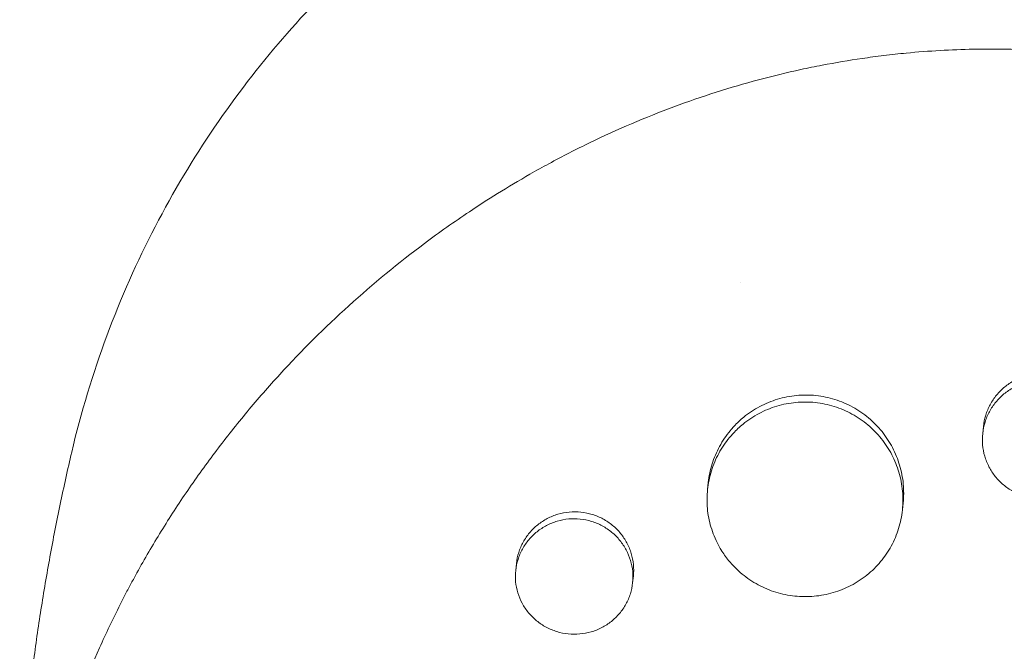
# Model space of a CAD drawing. Units: millimetres. Extents: x -10601 to 11460, y -8901 to 10641.
# Drawn here: x -8885 to -8810, y 2054 to 2102 of the extents above; entities that cross this region are included whole.
import ezdxf

# ---------------------------------------------------------------- set-up
doc = ezdxf.new("R2010")
doc.units = ezdxf.units.MM
doc.header["$LTSCALE"] = 20
doc.layers.add('2d', color=230, linetype='Continuous')

msp = doc.modelspace()

# ---------------------------------------------------------------- linework, layer by layer
at = {"layer": '2d', "lineweight": 0}
for p, q in [((-8811.42, 2070.444), (-8811.365, 2070.97)), ((-8832.482, 2066.169), (-8832.429, 2066.674)), ((-8817.566, 2064.583), (-8817.512, 2065.104)), ((-8847.17, 2059.951), (-8847.115, 2060.472)), ((-8838.22, 2059.007), (-8838.165, 2059.531))]:
    msp.add_line(p, q, dxfattribs=at)
for points, knots in [([(-8881.162, 2069.006), (-8880.447, 2072.056), (-8879.542, 2075.044), (-8877.396, 2080.824), (-8876.155, 2083.616), (-8873.389, 2088.953), (-8871.865, 2091.497), (-8868.595, 2096.305), (-8866.849, 2098.569), (-8863.193, 2102.804), (-8861.284, 2104.774), (-8859.319, 2106.598)], [3.3289353, 3.3289353, 3.3289353, 3.3289353, 3.4318863, 3.4318863, 3.5348374, 3.5348374, 3.6377884, 3.6377884, 3.7407394, 3.7407394, 3.8436905, 3.8436905, 3.8436905, 3.8436905]), ([(-8838.004, 1965.671), (-8838.248, 1965.755), (-8838.485, 1965.838), (-8840.33, 1966.491), (-8841.922, 1967.109), (-8845.571, 1968.657), (-8847.605, 1969.62), (-8850.354, 1971.066), (-8851.114, 1971.482), (-8852.654, 1972.359), (-8853.433, 1972.821), (-8854.612, 1973.548), (-8855.021, 1973.806), (-8856.227, 1974.582), (-8857.015, 1975.111), (-8858.356, 1976.05), (-8858.915, 1976.452), (-8859.682, 1977.022), (-8859.896, 1977.183), (-8860.755, 1977.836), (-8861.391, 1978.337), (-8862.533, 1979.268), (-8863.042, 1979.696), (-8864.892, 1981.294), (-8866.186, 1982.505), (-8868.196, 1984.538), (-8868.945, 1985.335), (-8870.396, 1986.96), (-8871.099, 1987.788), (-8871.948, 1988.841), (-8872.117, 1989.053), (-8872.617, 1989.69), (-8872.945, 1990.119), (-8873.588, 1990.983), (-8873.903, 1991.419), (-8874.522, 1992.298), (-8874.826, 1992.741), (-8875.272, 1993.412), (-8875.419, 1993.636), (-8875.857, 1994.313), (-8876.143, 1994.767), (-8876.981, 1996.141), (-8877.514, 1997.07), (-8878.528, 1998.953), (-8879.009, 1999.906), (-8879.918, 2001.834), (-8880.346, 2002.809), (-8880.947, 2004.287), (-8881.14, 2004.783), (-8881.684, 2006.231), (-8882.016, 2007.191), (-8882.465, 2008.603), (-8882.601, 2009.05), (-8882.858, 2009.934), (-8882.98, 2010.37), (-8883.211, 2011.237), (-8883.32, 2011.668), (-8883.514, 2012.464), (-8883.598, 2012.83), (-8883.76, 2013.559), (-8883.838, 2013.922), (-8883.981, 2014.629), (-8884.048, 2014.973), (-8884.172, 2015.648), (-8884.23, 2015.978), (-8884.486, 2017.514), (-8884.65, 2018.726), (-8884.892, 2021.031), (-8884.976, 2022.122), (-8885.059, 2023.764), (-8885.079, 2024.311), (-8885.145, 2027.069), (-8885.079, 2029.288), (-8884.85, 2032.068), (-8884.797, 2032.626), (-8884.676, 2033.744), (-8884.608, 2034.304), (-8884.457, 2035.426), (-8884.374, 2035.988), (-8884.238, 2036.831), (-8884.191, 2037.112), (-8883.947, 2038.512), (-8883.723, 2039.628), (-8883.345, 2041.297), (-8883.211, 2041.853), (-8882.789, 2043.521), (-8882.478, 2044.632), (-8881.969, 2046.29), (-8881.792, 2046.843), (-8880.862, 2049.632), (-8880, 2051.845), (-8878.533, 2055.135), (-8878.009, 2056.236), (-8877.319, 2057.6), (-8877.179, 2057.874), (-8876.895, 2058.419), (-8876.751, 2058.691), (-8876.461, 2059.231), (-8876.315, 2059.499), (-8875.872, 2060.302), (-8875.57, 2060.835), (-8874.64, 2062.428), (-8873.992, 2063.48), (-8872.978, 2065.043), (-8872.631, 2065.564), (-8871.568, 2067.119), (-8870.834, 2068.141), (-8869.315, 2070.151), (-8868.53, 2071.14), (-8867.317, 2072.596), (-8866.907, 2073.077), (-8866.075, 2074.03), (-8865.654, 2074.501), (-8861.874, 2078.627), (-8858.163, 2082), (-8853.025, 2085.845), (-8851.883, 2086.653), (-8850.012, 2087.904), (-8849.297, 2088.365), (-8847.754, 2089.324), (-8846.925, 2089.819), (-8845.605, 2090.573), (-8845.12, 2090.843), (-8843.592, 2091.673), (-8842.537, 2092.213), (-8839.38, 2093.74), (-8837.242, 2094.654), (-8833.99, 2095.864), (-8832.91, 2096.238), (-8830.747, 2096.928), (-8829.665, 2097.245), (-8827.504, 2097.824), (-8826.425, 2098.086), (-8824.799, 2098.439), (-8824.257, 2098.55), (-8822.7, 2098.851), (-8821.681, 2099.023), (-8820.119, 2099.252), (-8819.545, 2099.33), (-8818.995, 2099.396)], [-225.679275, -225.679275, -225.679275, -225.679275, -224.94979, -224.94979, -219.832079, -219.832079, -213.027048, -213.027048, -210.382244, -210.382244, -207.608596, -207.608596, -206.12203, -206.12203, -203.187643, -203.187643, -201.04791, -201.04791, -200.213047, -200.213047, -197.682384, -197.682384, -195.593893, -195.593893, -189.988426, -189.988426, -186.499061, -186.499061, -183.014282, -183.014282, -182.143028, -182.143028, -180.401281, -180.401281, -178.662073, -178.662073, -176.920129, -176.920129, -176.047873, -176.047873, -174.302444, -174.302444, -170.808392, -170.808392, -167.317136, -167.317136, -163.826202, -163.826202, -162.080309, -162.080309, -158.744288, -158.744288, -157.210325, -157.210325, -155.721394, -155.721394, -154.263794, -154.263794, -153.031961, -153.031961, -151.815018, -151.815018, -150.665332, -150.665332, -149.566838, -149.566838, -145.564318, -145.564318, -141.992481, -141.992481, -140.21081, -140.21081, -133.021945, -133.021945, -131.217104, -131.217104, -129.405743, -129.405743, -127.585886, -127.585886, -126.673387, -126.673387, -123.043063, -123.043063, -121.228552, -121.228552, -117.582125, -117.582125, -115.754878, -115.754878, -108.330001, -108.330001, -104.545323, -104.545323, -103.595898, -103.595898, -102.644741, -102.644741, -101.703385, -101.703385, -99.81791, -99.81791, -96.030171, -96.030171, -94.114964, -94.114964, -90.281998, -90.281998, -86.455079, -86.455079, -84.543081, -84.543081, -82.634666, -82.634666, -67.669506, -67.669506, -63.503735, -63.503735, -60.975106, -60.975106, -58.107959, -58.107959, -56.46405, -56.46405, -52.951159, -52.951159, -46.069141, -46.069141, -42.689661, -42.689661, -39.358638, -39.358638, -36.078965, -36.078965, -34.446299, -34.446299, -31.397001, -31.397001, -29.787622, -29.787622, -29.787622, -29.787622]), ([(-8818.995, 2099.396), (-8818.426, 2099.466), (-8817.83, 2099.53), (-8816.406, 2099.667), (-8815.543, 2099.733), (-8812.981, 2099.879), (-8811.28, 2099.911), (-8807.736, 2099.845), (-8805.895, 2099.734), (-8802.313, 2099.37), (-8800.574, 2099.123), (-8797.861, 2098.63), (-8796.88, 2098.429), (-8793.791, 2097.723), (-8791.703, 2097.138), (-8789.449, 2096.389), (-8789.237, 2096.318), (-8789.032, 2096.247)], [-62.047763, -62.047763, -62.047763, -62.047763, -60.333403, -60.333403, -57.709518, -57.709518, -52.553136, -52.553136, -46.964028, -46.964028, -41.640945, -41.640945, -38.606693, -38.606693, -32.035348, -32.035348, -31.404173, -31.404173, -31.404173, -31.404173]), ([(-8806.472, 2074.469), (-8806.771, 2074.5), (-8807.067, 2074.501), (-8807.656, 2074.445), (-8807.952, 2074.386), (-8808.52, 2074.214), (-8808.793, 2074.101), (-8809.315, 2073.821), (-8809.564, 2073.653), (-8810.018, 2073.279), (-8810.226, 2073.071), (-8810.603, 2072.612), (-8810.766, 2072.367), (-8811.043, 2071.851), (-8811.158, 2071.578), (-8811.331, 2071.016), (-8811.39, 2070.73), (-8811.451, 2070.149), (-8811.454, 2069.851), (-8811.402, 2069.269), (-8811.349, 2068.982), (-8811.184, 2068.419), (-8811.074, 2068.142), (-8810.804, 2067.624), (-8810.644, 2067.378), (-8810.272, 2066.914), (-8810.065, 2066.704), (-8809.614, 2066.326), (-8809.367, 2066.157), (-8808.845, 2065.872), (-8808.573, 2065.757), (-8808.007, 2065.58), (-8807.711, 2065.519), (-8807.416, 2065.488)], [0, 0, 0, 0, 0.00088751, 0.00088751, 0.00177502, 0.00177502, 0.00266253, 0.00266253, 0.00355005, 0.00355005, 0.00443756, 0.00443756, 0.00532507, 0.00532507, 0.00621258, 0.00621258, 0.00710009, 0.00710009, 0.0079876, 0.0079876, 0.00887512, 0.00887512, 0.00976263, 0.00976263, 0.01065014, 0.01065014, 0.01153765, 0.01153765, 0.01242516, 0.01242516, 0.01331267, 0.01331267, 0.01420019, 0.01420019, 0.01420019, 0.01420019]), ([(-8811.365, 2070.97), (-8811.365, 2070.971), (-8811.364, 2070.972), (-8811.333, 2071.267), (-8811.274, 2071.553), (-8811.102, 2072.111), (-8810.988, 2072.386), (-8810.709, 2072.904), (-8810.547, 2073.148), (-8810.175, 2073.602), (-8809.963, 2073.815), (-8809.509, 2074.19), (-8809.265, 2074.354), (-8808.742, 2074.636), (-8808.465, 2074.751), (-8807.9, 2074.923), (-8807.609, 2074.981), (-8807.012, 2075.039), (-8806.714, 2075.038), (-8806.416, 2075.007), (-8806.117, 2074.975), (-8805.827, 2074.915), (-8805.262, 2074.737), (-8804.985, 2074.618), (-8804.465, 2074.331), (-8804.222, 2074.164), (-8803.77, 2073.781), (-8803.561, 2073.565), (-8803.194, 2073.105), (-8803.034, 2072.858), (-8802.761, 2072.33), (-8802.653, 2072.057), (-8802.489, 2071.495), (-8802.434, 2071.203), (-8802.381, 2070.617), (-8802.383, 2070.325), (-8802.414, 2070.033), (-8802.414, 2070.03), (-8802.414, 2070.028)], [0.02129783, 0.02129783, 0.02129783, 0.02129783, 0.02130098, 0.02130098, 0.02218838, 0.02218838, 0.02307577, 0.02307577, 0.02396317, 0.02396317, 0.02485057, 0.02485057, 0.02573797, 0.02573797, 0.02662536, 0.02662536, 0.02751276, 0.02751276, 0.02840016, 0.02840016, 0.02840016, 0.02928777, 0.02928777, 0.03017538, 0.03017538, 0.031063, 0.031063, 0.03195061, 0.03195061, 0.03283822, 0.03283822, 0.03372583, 0.03372583, 0.03461345, 0.03461345, 0.03550106, 0.03550106, 0.03550753, 0.03550753, 0.03550753, 0.03550753]), ([(-8830.463, 2070.986), (-8830.229, 2071.238), (-8829.976, 2071.475), (-8829.332, 2072.002), (-8828.926, 2072.273), (-8828.273, 2072.621), (-8828.047, 2072.727), (-8827.591, 2072.916), (-8827.36, 2072.998), (-8826.655, 2073.211), (-8826.171, 2073.306), (-8825.179, 2073.401), (-8824.683, 2073.399), (-8824.187, 2073.347), (-8823.69, 2073.294), (-8823.208, 2073.194), (-8822.503, 2072.974), (-8822.272, 2072.888), (-8821.816, 2072.694), (-8821.591, 2072.585), (-8820.942, 2072.229), (-8820.537, 2071.952), (-8819.972, 2071.478), (-8819.789, 2071.309), (-8819.444, 2070.956), (-8819.281, 2070.772), (-8818.822, 2070.2), (-8818.555, 2069.792), (-8818.098, 2068.92), (-8817.915, 2068.466), (-8817.709, 2067.769), (-8817.652, 2067.533), (-8817.56, 2067.055), (-8817.525, 2066.811), (-8817.458, 2066.083), (-8817.46, 2065.6), (-8817.511, 2065.114), (-8817.511, 2065.109), (-8817.512, 2065.104)], [-0.00693603, -0.00693603, -0.00693603, -0.00693603, -0.00590202, -0.00590202, -0.00442651, -0.00442651, -0.00368876, -0.00368876, -0.00295101, -0.00295101, -0.0014755, -0.0014755, 0, 0, 0, 0.00147583, 0.00147583, 0.00221375, 0.00221375, 0.00295166, 0.00295166, 0.0044275, 0.0044275, 0.00516541, 0.00516541, 0.00590333, 0.00590333, 0.00737916, 0.00737916, 0.00885499, 0.00885499, 0.00959291, 0.00959291, 0.01033082, 0.01033082, 0.01180665, 0.01180665, 0.01182171, 0.01182171, 0.01182171, 0.01182171]), ([(-8824.243, 2072.81), (-8824.739, 2072.862), (-8825.232, 2072.864), (-8825.967, 2072.795), (-8826.211, 2072.76), (-8826.697, 2072.665), (-8826.94, 2072.605), (-8827.649, 2072.392), (-8828.102, 2072.205), (-8828.754, 2071.859), (-8828.968, 2071.732), (-8829.379, 2071.459), (-8829.576, 2071.313), (-8830.033, 2070.94), (-8830.284, 2070.704), (-8830.52, 2070.451)], [0, 0, 0, 0, 0.001475708, 0.001475708, 0.002213561, 0.002213561, 0.002951415, 0.002951415, 0.004427123, 0.004427123, 0.005164977, 0.005164977, 0.005902831, 0.005902831, 0.006945567, 0.006945567, 0.006945567, 0.006945567]), ([(-8825.802, 2057.983), (-8825.311, 2057.932), (-8824.819, 2057.927), (-8824.079, 2057.994), (-8823.831, 2058.028), (-8823.347, 2058.12), (-8822.869, 2058.235), (-8822.406, 2058.395), (-8821.95, 2058.578), (-8821.724, 2058.682), (-8821.069, 2059.024), (-8820.661, 2059.29), (-8819.902, 2059.9), (-8819.549, 2060.248), (-8818.926, 2060.993), (-8818.655, 2061.393), (-8818.306, 2062.033), (-8818.2, 2062.255), (-8818.011, 2062.703), (-8817.929, 2062.93), (-8817.715, 2063.621), (-8817.617, 2064.095), (-8817.516, 2065.067), (-8817.514, 2065.551), (-8817.581, 2066.273), (-8817.615, 2066.513), (-8817.706, 2066.991), (-8817.765, 2067.231), (-8817.972, 2067.932), (-8818.154, 2068.382), (-8818.605, 2069.246), (-8818.877, 2069.663), (-8819.489, 2070.426), (-8819.831, 2070.775), (-8820.397, 2071.251), (-8820.595, 2071.402), (-8821.002, 2071.681), (-8821.212, 2071.81), (-8821.857, 2072.164), (-8822.31, 2072.359), (-8823.261, 2072.657), (-8823.747, 2072.758), (-8824.243, 2072.81)], [0.02361132, 0.02361132, 0.02361132, 0.02361132, 0.0250867, 0.0250867, 0.02582439, 0.02582439, 0.02656208, 0.02729977, 0.02729977, 0.02803746, 0.02803746, 0.02951284, 0.02951284, 0.03098822, 0.03098822, 0.0324636, 0.0324636, 0.03320128, 0.03320128, 0.03393897, 0.03393897, 0.03541435, 0.03541435, 0.03688973, 0.03688973, 0.03762742, 0.03762742, 0.03836511, 0.03836511, 0.03984049, 0.03984049, 0.04131587, 0.04131587, 0.04279125, 0.04279125, 0.04352894, 0.04352894, 0.04426663, 0.04426663, 0.04574201, 0.04574201, 0.04721738, 0.04721738, 0.04721738, 0.04721738]), ([(-8832.429, 2066.674), (-8832.429, 2066.677), (-8832.429, 2066.68), (-8832.377, 2067.169), (-8832.278, 2067.642), (-8832.063, 2068.335), (-8831.98, 2068.563), (-8831.79, 2069.012), (-8831.684, 2069.234), (-8831.335, 2069.877), (-8831.064, 2070.28), (-8830.66, 2070.768), (-8830.564, 2070.878), (-8830.463, 2070.986)], [0.035409177, 0.035409177, 0.035409177, 0.035409177, 0.035417344, 0.035417344, 0.036892849, 0.036892849, 0.037630601, 0.037630601, 0.038368354, 0.038368354, 0.039843858, 0.039843858, 0.040285349, 0.040285349, 0.040285349, 0.040285349]), ([(-8830.52, 2070.451), (-8830.617, 2070.346), (-8830.712, 2070.238), (-8831.118, 2069.747), (-8831.392, 2069.342), (-8831.738, 2068.703), (-8831.844, 2068.484), (-8832.033, 2068.036), (-8832.118, 2067.805), (-8832.335, 2067.107), (-8832.433, 2066.634), (-8832.535, 2065.673), (-8832.539, 2065.18), (-8832.452, 2064.217), (-8832.361, 2063.743), (-8832.155, 2063.045), (-8832.074, 2062.813), (-8831.89, 2062.362), (-8831.787, 2062.142), (-8831.605, 2061.798), (-8831.532, 2061.669), (-8831.456, 2061.543)], [0.006945567, 0.006945567, 0.006945567, 0.006945567, 0.007378538, 0.007378538, 0.008854246, 0.008854246, 0.0095921, 0.0095921, 0.010329953, 0.010329953, 0.011805661, 0.011805661, 0.013281369, 0.013281369, 0.014757076, 0.014757076, 0.01549493, 0.01549493, 0.016232784, 0.016232784, 0.016681879, 0.016681879, 0.016681879, 0.016681879]), ([(-8884.583, 2048.763), (-8884.439, 2050.131), (-8884.278, 2051.498), (-8883.922, 2054.225), (-8883.727, 2055.586), (-8883.303, 2058.298), (-8883.074, 2059.651), (-8882.583, 2062.345), (-8882.321, 2063.686), (-8881.765, 2066.356), (-8881.471, 2067.685), (-8881.162, 2069.006)], [3.2267515, 3.2267515, 3.2267515, 3.2267515, 3.2471883, 3.2471883, 3.267625, 3.267625, 3.2880618, 3.2880618, 3.3084986, 3.3084986, 3.3289353, 3.3289353, 3.3289353, 3.3289353]), ([(-8842.232, 2063.883), (-8842.529, 2063.914), (-8842.824, 2063.916), (-8843.41, 2063.863), (-8843.705, 2063.807), (-8844.271, 2063.64), (-8844.543, 2063.531), (-8845.063, 2063.259), (-8845.313, 2063.096), (-8845.767, 2062.732), (-8845.975, 2062.528), (-8846.352, 2062.08), (-8846.517, 2061.839), (-8846.794, 2061.334), (-8846.909, 2061.065), (-8847.082, 2060.512), (-8847.14, 2060.231), (-8847.201, 2059.66), (-8847.203, 2059.367), (-8847.149, 2058.794), (-8847.094, 2058.512), (-8846.927, 2057.958), (-8846.815, 2057.687), (-8846.542, 2057.178), (-8846.381, 2056.937), (-8846.007, 2056.483), (-8845.8, 2056.277), (-8845.348, 2055.908), (-8845.101, 2055.742), (-8844.58, 2055.464), (-8844.309, 2055.351), (-8843.745, 2055.178), (-8843.45, 2055.118), (-8843.156, 2055.087)], [0, 0, 0, 0, 0.00088328, 0.00088328, 0.00176657, 0.00176657, 0.00264985, 0.00264985, 0.00353313, 0.00353313, 0.00441641, 0.00441641, 0.0052997, 0.0052997, 0.00618298, 0.00618298, 0.00706626, 0.00706626, 0.00794955, 0.00794955, 0.00883283, 0.00883283, 0.00971611, 0.00971611, 0.01059939, 0.01059939, 0.01148268, 0.01148268, 0.01236596, 0.01236596, 0.01324924, 0.01324924, 0.01413253, 0.01413253, 0.01413253, 0.01413253]), ([(-8847.115, 2060.472), (-8847.115, 2060.473), (-8847.115, 2060.473), (-8847.085, 2060.762), (-8847.026, 2061.044), (-8846.854, 2061.592), (-8846.74, 2061.862), (-8846.461, 2062.371), (-8846.298, 2062.609), (-8845.925, 2063.054), (-8845.713, 2063.262), (-8845.258, 2063.627), (-8845.014, 2063.787), (-8844.493, 2064.06), (-8844.216, 2064.172), (-8843.654, 2064.338), (-8843.363, 2064.394), (-8842.77, 2064.448), (-8842.473, 2064.446), (-8842.176, 2064.415), (-8841.879, 2064.384), (-8841.59, 2064.324), (-8841.027, 2064.15), (-8840.751, 2064.034), (-8840.232, 2063.754), (-8839.989, 2063.59), (-8839.536, 2063.216), (-8839.326, 2063.005), (-8838.957, 2062.553), (-8838.796, 2062.311), (-8838.521, 2061.794), (-8838.41, 2061.525), (-8838.244, 2060.972), (-8838.187, 2060.686), (-8838.133, 2060.109), (-8838.134, 2059.821), (-8838.164, 2059.534), (-8838.164, 2059.532), (-8838.165, 2059.531)], [0.02119801, 0.02119801, 0.02119801, 0.02119801, 0.02119836, 0.02119836, 0.02208149, 0.02208149, 0.02296463, 0.02296463, 0.02384776, 0.02384776, 0.02473089, 0.02473089, 0.02561403, 0.02561403, 0.02649716, 0.02649716, 0.02738029, 0.02738029, 0.02826343, 0.02826343, 0.02826343, 0.02914676, 0.02914676, 0.03003009, 0.03003009, 0.03091342, 0.03091342, 0.03179675, 0.03179675, 0.03268008, 0.03268008, 0.03356341, 0.03356341, 0.03444674, 0.03444674, 0.03533007, 0.03533007, 0.03533538, 0.03533538, 0.03533538, 0.03533538]), ([(-8843.156, 2055.087), (-8842.863, 2055.056), (-8842.569, 2055.054), (-8841.977, 2055.105), (-8841.685, 2055.16), (-8841.122, 2055.323), (-8840.847, 2055.432), (-8840.323, 2055.702), (-8840.078, 2055.86), (-8839.623, 2056.221), (-8839.411, 2056.427), (-8839.037, 2056.87), (-8838.874, 2057.107), (-8838.595, 2057.614), (-8838.481, 2057.883), (-8838.309, 2058.431), (-8838.251, 2058.712), (-8838.19, 2059.29), (-8838.189, 2059.578), (-8838.243, 2060.15), (-8838.299, 2060.437), (-8838.466, 2060.993), (-8838.576, 2061.26), (-8838.848, 2061.773), (-8839.012, 2062.02), (-8839.381, 2062.472), (-8839.586, 2062.679), (-8840.04, 2063.054), (-8840.287, 2063.221), (-8840.803, 2063.5), (-8841.075, 2063.615), (-8841.644, 2063.792), (-8841.935, 2063.851), (-8842.232, 2063.883)], [0.01413253, 0.01413253, 0.01413253, 0.01413253, 0.01501561, 0.01501561, 0.0158987, 0.0158987, 0.01678178, 0.01678178, 0.01766486, 0.01766486, 0.01854795, 0.01854795, 0.01943103, 0.01943103, 0.02031412, 0.02031412, 0.0211972, 0.0211972, 0.02208029, 0.02208029, 0.02296337, 0.02296337, 0.02384646, 0.02384646, 0.02472954, 0.02472954, 0.02561263, 0.02561263, 0.02649571, 0.02649571, 0.02737879, 0.02737879, 0.02826188, 0.02826188, 0.02826188, 0.02826188]), ([(-8831.456, 2061.543), (-8831.281, 2061.255), (-8831.086, 2060.978), (-8830.559, 2060.331), (-8830.213, 2059.984), (-8829.649, 2059.518), (-8829.453, 2059.371), (-8829.044, 2059.096), (-8828.831, 2058.967), (-8828.179, 2058.616), (-8827.726, 2058.426), (-8826.784, 2058.136), (-8826.292, 2058.035), (-8825.802, 2057.983)], [0.016681879, 0.016681879, 0.016681879, 0.016681879, 0.017708492, 0.017708492, 0.019184199, 0.019184199, 0.019922053, 0.019922053, 0.020659907, 0.020659907, 0.022135615, 0.022135615, 0.023611322, 0.023611322, 0.023611322, 0.023611322])]:
    msp.add_open_spline(points, degree=3, knots=knots, dxfattribs=at)
for points in [[(-8829.959, 2082.004), (-8829.959, 2082.004), (-8829.959, 2082.004), (-8829.959, 2082.004)], [(-8831.217, 2070.03), (-8831.217, 2070.031), (-8831.217, 2070.031), (-8831.217, 2070.031)]]:
    msp.add_open_spline(points, degree=3, dxfattribs=at)

doc.saveas('drawing.dxf')
